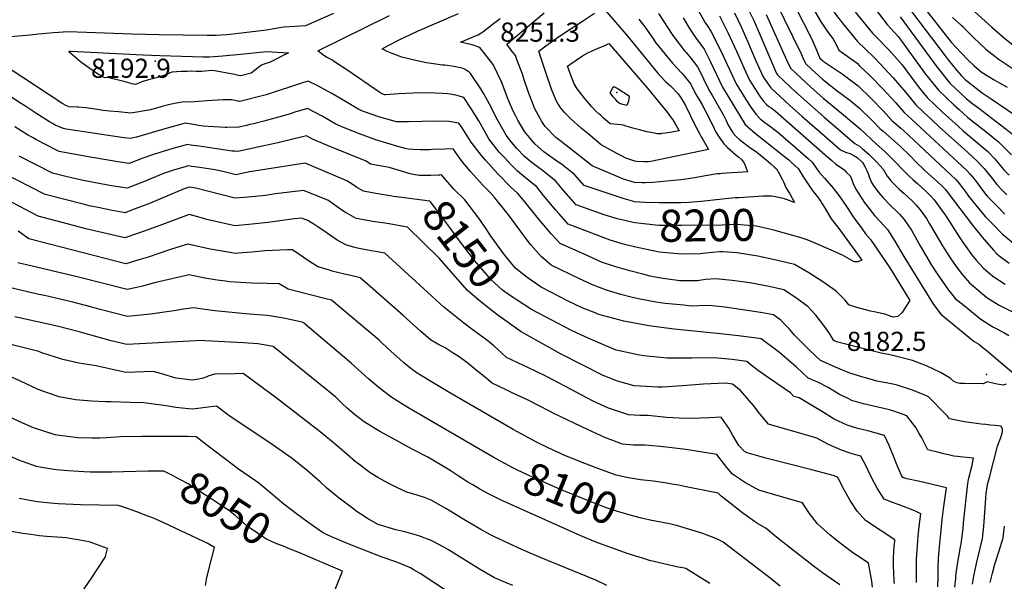
# Model space of a CAD drawing. Units: inches. Extents: x 2571957 to 2577695, y 1518690 to 1524113.
# Drawn here: x 2575045 to 2575933, y 1520221 to 1520727 of the extents above; entities that cross this region are included whole.
import ezdxf
from ezdxf.enums import TextEntityAlignment as Align

# ---------------------------------------------------------------- set-up
doc = ezdxf.new("R2010")
doc.units = ezdxf.units.IN
doc.header["$MEASUREMENT"] = 0
doc.layers.add('tile_2645_21_contour_10ft', color=163, linetype='Continuous')
doc.layers.add('tile_2645_21_spot_elev', color=232, linetype='Continuous')
doc.styles.add('Arial', font='arial.ttf')

msp = doc.modelspace()

# ---------------------------------------------------------------- linework, layer by layer
at = {"layer": 'tile_2645_21_contour_10ft'}
msp.add_line((2575742.18, 1520563.09, 8210), (2575736.61, 1520565.17, 8210), dxfattribs=at)
for points, elevation in [([(2575768.12, 1520812.96), (2575774.03, 1520804.33), (2575783.35, 1520789.89), (2575787.65, 1520781.54), (2575791.95, 1520772.76), (2575793.81, 1520769.8), (2575801.6, 1520757.41), (2575803.93, 1520754.08), (2575827.47, 1520723), (2575837.49, 1520712.2), (2575840.16, 1520708.52), (2575851.14, 1520693.37), (2575862.23, 1520678.29), (2575871.5, 1520666.59), (2575873.92, 1520663.59), (2575887.71, 1520650.53), (2575892.53, 1520646.2)], 8090), ([(2575756.43, 1520804.97), (2575761.69, 1520796.81), (2575770.78, 1520782.23), (2575773.48, 1520776.62), (2575774.85, 1520773.74), (2575776.47, 1520769.94), (2575778.71, 1520765.13), (2575780.65, 1520761.26), (2575783.06, 1520756.81), (2575785.81, 1520751.96), (2575791.31, 1520743.92), (2575794.08, 1520740.1), (2575800.92, 1520731.57), (2575814.2, 1520715.24), (2575818.24, 1520711.22), (2575827.84, 1520701.21), (2575829.59, 1520699.35), (2575841.07, 1520686.45), (2575852.01, 1520671.78), (2575858.01, 1520664.17), (2575863.63, 1520657.03), (2575877.49, 1520644.02), (2575891.66, 1520631.2), (2575896.26, 1520627.11)], 8100), ([(2575744.85, 1520797.04), (2575758.29, 1520774.62), (2575766.17, 1520757.48), (2575770.35, 1520749.02), (2575777.15, 1520737.78), (2575782.72, 1520729.97), (2575788.6, 1520722.55), (2575800.93, 1520707.47), (2575815.09, 1520693.76), (2575821.6, 1520687.11), (2575833, 1520674.8), (2575844.52, 1520661.69), (2575853.34, 1520650.47), (2575860.14, 1520644.07), (2575867.2, 1520637.46), (2575874.45, 1520630.76), (2575900.04, 1520607.74)], 8110), ([(2575903.78, 1520737.05), (2575922.14, 1520720.46), (2575924.28, 1520718.54), (2575933.62, 1520710.45), (2575945.36, 1520700.85), (2575951.31, 1520696.27), (2575957.38, 1520691.65), (2575965.27, 1520686.64), (2576000.71, 1520662.56), (2576031.53, 1520640.01), (2576066.58, 1520615.07), (2576068.13, 1520621.09), (2576071.4, 1520632.82), (2576072.88, 1520637.07), (2576075.79, 1520644.67), (2576087.73, 1520665), (2576091.63, 1520670.8), (2576097.28, 1520678.89), (2576150.02, 1520752.59), (2576168.71, 1520777.6), (2576173.82, 1520783.54), (2576176.06, 1520786.11), (2576177.03, 1520787.23)], 8040), ([(2575710.83, 1520776.56), (2575750.16, 1520695.83), (2575751.45, 1520692.98), (2575753.82, 1520687.84), (2575759.07, 1520682.95), (2575769.11, 1520673.67), (2575782.45, 1520663.06), (2575785.76, 1520660.8), (2575793.97, 1520654.6), (2575802.2, 1520647.93), (2575813.82, 1520636.61), (2575820.93, 1520629.27), (2575823.97, 1520626.66), (2575829, 1520622.35), (2575836.9, 1520615.32), (2575839.46, 1520612.88), (2575848.34, 1520604.37), (2575853.5, 1520599.12), (2575861.22, 1520591.5), (2575864.72, 1520588.31), (2575872.62, 1520581.34), (2575877.06, 1520577.2), (2575880.15, 1520574.03), (2575882.64, 1520570.82), (2575904.43, 1520542.14), (2575913.15, 1520531.23), (2575923.37, 1520519.53), (2575926.12, 1520516.57), (2575928.33, 1520514.66), (2575937.7, 1520507.8)], 8140), ([(2575733.95, 1520759.78), (2575758.01, 1520712.82), (2575760.34, 1520708.15), (2575762.63, 1520702.82), (2575764.73, 1520697.71), (2575766.91, 1520692.5), (2575768.5, 1520691.03), (2575769.89, 1520689.93), (2575786.84, 1520678.45), (2575793.08, 1520674.03), (2575801.3, 1520667.62), (2575812.91, 1520656.38), (2575824.56, 1520644.41), (2575831.88, 1520636.48), (2575839.91, 1520629.54), (2575842.55, 1520627.2), (2575851.65, 1520618.66), (2575889.86, 1520582.75), (2575892.66, 1520579.57), (2575895.66, 1520575.71), (2575896.99, 1520573.83), (2575900.98, 1520568.01), (2575910.39, 1520556.69), (2575916.01, 1520549.95), (2575921.98, 1520543.84)], 8130), ([(2575693.84, 1520754.01), (2575707.13, 1520726.45), (2575712.96, 1520713.28), (2575725.95, 1520682.95), (2575727.81, 1520678.8), (2575728.89, 1520677.28), (2575740.21, 1520666.57), (2575745, 1520662.09), (2575770.3, 1520639.54), (2575798.29, 1520615.5), (2575802.66, 1520613.2), (2575805.36, 1520610.9), (2575811.11, 1520605.99), (2575818.07, 1520599.11), (2575824.01, 1520592.43), (2575825.04, 1520590.27), (2575827.54, 1520586.29), (2575829.27, 1520584.01), (2575830.91, 1520582.02), (2575838.42, 1520574.49), (2575842.76, 1520570.65), (2575846.19, 1520567.5), (2575850.5, 1520563.51), (2575853.74, 1520560.06), (2575857.41, 1520555.87), (2575862.99, 1520547.99), (2575865.89, 1520543.27), (2575870.71, 1520535.17), (2575877.47, 1520523.33), (2575883.08, 1520514.37), (2575884.9, 1520511.62), (2575889.83, 1520504.65), (2575895.63, 1520497.17), (2575901.73, 1520490.01), (2575917.55, 1520476.88), (2575928.6, 1520469.88), (2575940.05, 1520464.27)], 8160), ([(2575569.37, 1520740.23), (2575588.07, 1520718.55), (2575593.67, 1520712.03), (2575620.49, 1520679.39), (2575622.9, 1520676.64), (2575628.01, 1520671.26), (2575631.97, 1520667.53), (2575638.87, 1520660.37), (2575641.07, 1520657.29), (2575643.64, 1520653.48), (2575645.56, 1520649.92), (2575654.39, 1520632.02), (2575658.45, 1520624.07), (2575659.81, 1520621.59), (2575661.18, 1520619.2), (2575664.83, 1520613.02), (2575666.45, 1520610.23), (2575614.38, 1520599.53), (2575612.31, 1520599.22), (2575607.82, 1520598.96), (2575601.66, 1520599.44), (2575599.99, 1520599.61), (2575599.11, 1520599.87), (2575591.89, 1520602.46), (2575587.87, 1520604.48), (2575584.39, 1520606.29), (2575569.65, 1520614.57), (2575557.59, 1520624.53), (2575551.58, 1520629.58), (2575542.04, 1520637.91), (2575540.51, 1520639.4), (2575536.8, 1520643.37), (2575535.12, 1520645.23), (2575533.25, 1520647.54), (2575530.11, 1520652.2), (2575529.03, 1520654.56), (2575524.86, 1520664.74), (2575519.72, 1520679.7), (2575515.76, 1520691.49), (2575513.3, 1520698.93), (2575519.58, 1520703.65), (2575530.96, 1520711.76), (2575542.33, 1520719.39), (2575553.68, 1520726.6), (2575563.37, 1520733.25)], 8230), ([(2575857.82, 1520741.77), (2575885.34, 1520707.03), (2575894.35, 1520697.42)], 8060), ([(2575037.02, 1520712.09), (2575054.1, 1520713.7), (2575062.04, 1520714.45), (2575075.38, 1520715.65), (2575088.74, 1520716.73), (2575146.17, 1520714.6), (2575170.87, 1520714.02), (2575214.17, 1520713.29), (2575218.18, 1520713.27), (2575222.29, 1520713.3), (2575226.69, 1520713.59), (2575231.66, 1520713.92), (2575234.83, 1520714.16), (2575239.86, 1520714.68), (2575267.6, 1520718.25), (2575279.28, 1520720.14), (2575283.22, 1520720.83), (2575293.26, 1520721.53), (2575303.09, 1520722.11), (2575328.23, 1520733.08)], 8180), ([(2575588.36, 1520525.29), (2575577.51, 1520528.43), (2575544.45, 1520541.11), (2575539.85, 1520542.87), (2575531.57, 1520552.13), (2575528.58, 1520555.5), (2575517.6, 1520568.87), (2575511.4, 1520576.44), (2575506.13, 1520580.69), (2575494.09, 1520590.71), (2575488.74, 1520596.19), (2575482.51, 1520602.59), (2575477.56, 1520607.91), (2575468.16, 1520619.99), (2575462.09, 1520630.71), (2575460.32, 1520633.86), (2575459.14, 1520636.05), (2575451.89, 1520647.62), (2575445.69, 1520657.09), (2575440.55, 1520658.77), (2575438.32, 1520659.25), (2575433.41, 1520660.03), (2575430.74, 1520660.31), (2575426.4, 1520660.71), (2575413.1, 1520661.25), (2575399.98, 1520661.02), (2575386.96, 1520660.34), (2575375.38, 1520659.61), (2575374.23, 1520659.57), (2575373.47, 1520659.78), (2575372.49, 1520660.12), (2575369.88, 1520661.77), (2575340.05, 1520682.18), (2575329.06, 1520689.39), (2575326.37, 1520690.95), (2575324.1, 1520692.19), (2575321.72, 1520693.54), (2575319.31, 1520695.08), (2575313.79, 1520699.24), (2575378.61, 1520731.14)], 8190), ([(2575588.11, 1520546.74), (2575585.1, 1520547.43), (2575572.11, 1520551.19), (2575559.55, 1520555.68), (2575547.02, 1520560.39), (2575535.75, 1520573.02), (2575528.26, 1520582.01), (2575516.68, 1520591.24), (2575512.02, 1520594.46), (2575504.58, 1520600.3), (2575499.92, 1520604.34), (2575493.41, 1520611.04), (2575488.64, 1520616.91), (2575483.86, 1520623.08), (2575476.05, 1520636.96), (2575468.87, 1520650.97), (2575463.81, 1520660.28), (2575460.94, 1520664.83), (2575451.63, 1520678.8), (2575450.55, 1520679.98), (2575446.67, 1520682.48), (2575444.15, 1520683.62), (2575436.46, 1520685.19), (2575428.45, 1520686.17), (2575426.43, 1520686.39), (2575420.43, 1520687.15), (2575411.92, 1520688.49), (2575403.58, 1520690.15), (2575389.7, 1520693.36), (2575380.96, 1520696.86), (2575376.59, 1520698.63), (2575372.58, 1520700.56), (2575371.84, 1520701), (2575377.38, 1520703.88), (2575387.34, 1520709.04), (2575392.32, 1520711.62), (2575403.77, 1520716.92), (2575440.77, 1520732.94)], 8200), ([(2575603.52, 1520727.62), (2575608.87, 1520720.72), (2575616.69, 1520709.76), (2575618.69, 1520706.74), (2575624.32, 1520699.69), (2575633.83, 1520688.06), (2575642.25, 1520679.02), (2575644.41, 1520676.77), (2575650.43, 1520669.04), (2575654.71, 1520660.37), (2575657.75, 1520655.53), (2575660.51, 1520650.62), (2575667.2, 1520637.89), (2575671.46, 1520629.13), (2575672.81, 1520626.5), (2575674.29, 1520623.91), (2575676.54, 1520620.3), (2575678.96, 1520617.09), (2575680.29, 1520615.47), (2575681.59, 1520613.94), (2575683.1, 1520612.21), (2575690.81, 1520605.65), (2575693.78, 1520603.35), (2575696.51, 1520600.88), (2575696.55, 1520600.84), (2575697.88, 1520598.94), (2575699.08, 1520596.74), (2575700.09, 1520594.2), (2575701.69, 1520590.11), (2575692.96, 1520589.49), (2575682.66, 1520588.87), (2575678.72, 1520588.59), (2575676.48, 1520588.37), (2575674.31, 1520588.16), (2575665.54, 1520586.84), (2575653.84, 1520584.64), (2575648.11, 1520583.68), (2575645.89, 1520583.38), (2575641.52, 1520582.87), (2575616.14, 1520580.49), (2575609.32, 1520580.05), (2575606.63, 1520580.16), (2575599.59, 1520580.62), (2575589.74, 1520583.56), (2575565.61, 1520593.59), (2575561.52, 1520595.65), (2575533.3, 1520617.51), (2575528.67, 1520621.16), (2575518.99, 1520630.94), (2575516.05, 1520635.33), (2575509.71, 1520646.93), (2575503.69, 1520662.65), (2575500.39, 1520672.2), (2575498.25, 1520678.95), (2575493.85, 1520690.49), (2575492.09, 1520694.97), (2575488.4, 1520699.85), (2575484.54, 1520705.28), (2575518.04, 1520733.34)], 8220), ([(2575657.45, 1520735.31), (2575663.19, 1520725.04), (2575665.64, 1520721.28), (2575668.54, 1520716.89), (2575673.99, 1520706.29), (2575679.29, 1520695.3), (2575691.26, 1520669.59), (2575699.93, 1520655.36), (2575704.5, 1520648.3), (2575709.29, 1520641.81), (2575713.07, 1520637.92), (2575717.17, 1520634.51), (2575719.21, 1520633.04), (2575721.31, 1520631.59), (2575725.44, 1520628.66), (2575728.79, 1520625.78), (2575753.88, 1520604.1), (2575756.23, 1520602.04), (2575759.98, 1520598.66), (2575761.86, 1520595.85), (2575764.41, 1520592.29), (2575766.19, 1520589.81), (2575771.14, 1520584.3), (2575777.72, 1520576.75), (2575784.24, 1520568.52), (2575787.07, 1520564.49), (2575791.34, 1520557.87), (2575794.66, 1520552.72), (2575796.22, 1520550.41), (2575797.76, 1520548.27), (2575804.64, 1520538.93), (2575808.09, 1520534.28), (2575812.66, 1520528.93), (2575830.07, 1520503.4), (2575841.37, 1520485.03), (2575848.02, 1520474.11), (2575844.19, 1520467.95), (2575841.11, 1520463.12), (2575837.22, 1520459.5), (2575832.96, 1520458.97), (2575825.35, 1520461.78), (2575815.85, 1520463.85), (2575812.66, 1520464.47), (2575800.13, 1520467.66), (2575792.93, 1520470.09), (2575789.32, 1520474.76), (2575781.6, 1520482.38), (2575769.45, 1520491.01), (2575756.94, 1520499.01), (2575743.88, 1520506.56), (2575727.46, 1520510.5), (2575710.93, 1520514.19), (2575692.17, 1520516.94), (2575679.3, 1520517.97), (2575676.43, 1520517.83), (2575669.9, 1520517.31), (2575661.3, 1520516.31), (2575658.88, 1520516.08), (2575642.76, 1520515.89), (2575635.18, 1520516.46), (2575621.9, 1520517.71), (2575616.78, 1520518.71), (2575616.52, 1520518.77)], 8190), ([(2575621.12, 1520732.99), (2575634.29, 1520713.16), (2575644.63, 1520699.34), (2575646.08, 1520697.56), (2575650.36, 1520692.51), (2575656.37, 1520684.74), (2575659.93, 1520677.72), (2575661.77, 1520674.01), (2575666.9, 1520663.44), (2575669.88, 1520658.59), (2575672.73, 1520653.7), (2575679.94, 1520641.3), (2575681.96, 1520637.07), (2575683.94, 1520632.85), (2575685.59, 1520629.68), (2575688.14, 1520625.72), (2575688.92, 1520624.51), (2575689.15, 1520624.18), (2575689.48, 1520623.76), (2575691.5, 1520621.58), (2575694.77, 1520618.93), (2575703.42, 1520612.38), (2575709.9, 1520607.73), (2575718.52, 1520600.82), (2575722.61, 1520597.37), (2575725.73, 1520594.51), (2575727.6, 1520592.76), (2575728.96, 1520590.69), (2575730.22, 1520588.68), (2575733.15, 1520582.9), (2575734.2, 1520580.42), (2575735.84, 1520576.62), (2575737.83, 1520573.02), (2575739.69, 1520570.25), (2575741.92, 1520566.41), (2575743.85, 1520562.47), (2575742.18, 1520563.09)], 8210), ([(2575676.41, 1520730.75), (2575683.92, 1520715.83), (2575689.96, 1520702.66), (2575692, 1520698.21), (2575698.65, 1520683.26), (2575703.44, 1520672.66), (2575706.04, 1520668.52), (2575710.87, 1520660.95), (2575712.52, 1520658.53), (2575715.87, 1520653.72), (2575718.66, 1520650.93), (2575720.72, 1520649.14), (2575722.77, 1520647.71), (2575726.9, 1520644.69), (2575774.18, 1520603.41), (2575777.52, 1520600.19), (2575781.01, 1520597.32), (2575783.11, 1520595.79), (2575786.46, 1520593.57), (2575788.87, 1520591.76), (2575790.99, 1520589.64), (2575794.08, 1520586.49), (2575795.24, 1520583.82), (2575796.88, 1520579.67), (2575799.39, 1520574.38), (2575804.72, 1520566.18), (2575807.55, 1520561.94), (2575809.03, 1520559.97), (2575816.01, 1520550.86), (2575820.88, 1520545.68), (2575827.81, 1520538.06), (2575834.55, 1520527.45), (2575842.69, 1520513.76), (2575869.44, 1520470.4), (2575875.89, 1520461.89), (2575881.06, 1520457.65), (2575906.19, 1520437.06), (2575910.16, 1520434.59), (2575914.09, 1520431.46), (2575917.98, 1520428.3), (2575939.98, 1520409.7)], 8180), ([(2575689.76, 1520733.6), (2575695.86, 1520720.88), (2575701.54, 1520707.95), (2575709.16, 1520690.13), (2575712.32, 1520683.09), (2575715.63, 1520675.73), (2575717.48, 1520672.92), (2575722.51, 1520665.73), (2575739.5, 1520650.28), (2575750.68, 1520640.22), (2575770.9, 1520622.51), (2575785.52, 1520609.89), (2575790.1, 1520607.85), (2575794.01, 1520606.53), (2575797.49, 1520604.93), (2575800.61, 1520603.07), (2575805.27, 1520598.37), (2575807.5, 1520594.83), (2575809.2, 1520591.23), (2575810.58, 1520587.82), (2575811.2, 1520585.73), (2575812.24, 1520583.34), (2575813.55, 1520580.37), (2575815.65, 1520577.29), (2575818.61, 1520573.18), (2575820.1, 1520571.28), (2575823.67, 1520566.88), (2575831.11, 1520559.2), (2575835.96, 1520554.76), (2575838.71, 1520551.85), (2575843.03, 1520547.22), (2575849.42, 1520537.58), (2575857.39, 1520523.36), (2575867.7, 1520506.08), (2575872.08, 1520499.13), (2575877.43, 1520491.16), (2575883, 1520483.43), (2575884.69, 1520481.29), (2575888.87, 1520476.02), (2575896.91, 1520469.45), (2575911.94, 1520457.2), (2575923.01, 1520450.27), (2575932.75, 1520445.25), (2575937.22, 1520442.37)], 8170), ([(2575718.31, 1520731.97), (2575736.75, 1520691.11), (2575737.77, 1520688.95), (2575740.73, 1520683.18), (2575749.64, 1520674.8), (2575758.26, 1520666.82), (2575769.71, 1520656.56), (2575786.45, 1520642.96), (2575803.08, 1520628.84), (2575818.03, 1520615.11), (2575825.77, 1520607.99), (2575833.24, 1520600.68), (2575843.56, 1520589.96), (2575847.04, 1520586.51), (2575851.15, 1520582.78), (2575854.87, 1520579.47), (2575859.26, 1520575.65), (2575862.72, 1520572.45), (2575866.59, 1520568.45), (2575869.86, 1520564.79), (2575879.69, 1520551.59), (2575881.4, 1520548.97), (2575893.25, 1520530.62), (2575895.42, 1520527.02), (2575898.47, 1520522.62), (2575903.77, 1520515.5), (2575907.82, 1520510.44), (2575914.23, 1520503.62), (2575923.01, 1520496.02), (2575933.96, 1520488.68)], 8150), ([(2575760.89, 1520737.36), (2575767.49, 1520725.8), (2575772.89, 1520717.78), (2575778.82, 1520709.72), (2575781.51, 1520704.76), (2575783.89, 1520699.81), (2575792.15, 1520694.12), (2575800.36, 1520687.95), (2575802.6, 1520685.8), (2575811.97, 1520676.84), (2575823.61, 1520664.9), (2575835.29, 1520652.26), (2575842.82, 1520643.69), (2575845.6, 1520641.28), (2575899.38, 1520591.29), (2575902.26, 1520588.24), (2575904.31, 1520585.88)], 8120), ([(2575848.48, 1520735.88), (2575880.89, 1520693.38), (2575882.55, 1520691.23), (2575890.55, 1520681.5)], 8070), ([(2575597.7, 1520563.55), (2575589.36, 1520565.91), (2575566.81, 1520573.42), (2575554.19, 1520577.91), (2575545.34, 1520587.66), (2575542.69, 1520589.83), (2575533.72, 1520596.88), (2575530.39, 1520599.24), (2575520.98, 1520605.73), (2575517.87, 1520608.13), (2575509.95, 1520615.14), (2575506.25, 1520619.13), (2575500.49, 1520626.36), (2575494.3, 1520636.82), (2575492.49, 1520640.21), (2575490.21, 1520644.7), (2575485.68, 1520655.45), (2575479.51, 1520671.16), (2575472.08, 1520686.98), (2575460.12, 1520702.24), (2575453.25, 1520704.48), (2575442.6, 1520707.07), (2575452.06, 1520711.05), (2575454.64, 1520712.03), (2575458.44, 1520713.6), (2575462.62, 1520716.18), (2575471.23, 1520722.92), (2575478.32, 1520728.5)], 8210), ([(2575643.51, 1520728.88), (2575649.16, 1520719.28), (2575655.23, 1520710.41), (2575656.53, 1520708.8), (2575662.37, 1520700.59), (2575667.8, 1520689.93), (2575679.08, 1520666.51), (2575699.35, 1520632.77), (2575701.74, 1520630.7), (2575708.85, 1520624.61), (2575735.03, 1520603.94), (2575738.7, 1520600.87), (2575741.39, 1520598.61), (2575747.21, 1520593.04), (2575751.48, 1520586.15), (2575755.67, 1520579.75), (2575759.98, 1520573.66), (2575764.69, 1520567.54), (2575766.34, 1520565.45), (2575767.76, 1520563.2), (2575769.02, 1520561.14), (2575771.5, 1520556.9), (2575777.15, 1520547.72), (2575779.45, 1520544.67), (2575783.99, 1520538.85), (2575800.89, 1520515.74), (2575804.79, 1520510.38), (2575801.51, 1520508.96), (2575797.91, 1520508.86), (2575787.31, 1520514.86), (2575764.6, 1520525), (2575755.44, 1520528.78), (2575750.93, 1520530.39), (2575742.54, 1520532.74)], 8200), ([(2575839.15, 1520730), (2575872.39, 1520684.76), (2575884.21, 1520670.15), (2575888.68, 1520665.89)], 8080), ([(2575886.56, 1520729.17), (2575894.35, 1520722.39), (2575896.19, 1520720.71), (2575899.17, 1520717.68)], 8050), ([(2575899.17, 1520717.68), (2575905.56, 1520711.18), (2575916.48, 1520700.84), (2575924.82, 1520694.24), (2575927.81, 1520692.13), (2575940.21, 1520683.68)], 8050), ([(2575894.35, 1520697.42), (2575900.52, 1520690.83), (2575905.76, 1520686.1), (2575912.34, 1520680.38), (2575923.64, 1520673.38), (2575931.14, 1520669.1), (2575935.85, 1520666.31)], 8060), ([(2575934.86, 1520398.7), (2575932.45, 1520397.71), (2575928.69, 1520398.31), (2575925.46, 1520399.04), (2575922.83, 1520399.61), (2575917.85, 1520400.67), (2575914.08, 1520399.06), (2575897.21, 1520399.15), (2575893.15, 1520399.29), (2575890.62, 1520399.85), (2575887.73, 1520401.06), (2575884.38, 1520404.11), (2575875.56, 1520409.09), (2575863, 1520415.13), (2575850.34, 1520419.92), (2575837.58, 1520423.32), (2575828.81, 1520425.4), (2575823.48, 1520426.38), (2575781.75, 1520436.89), (2575779.05, 1520438.41), (2575775.79, 1520444.12), (2575769.45, 1520452.79), (2575763.34, 1520460.95), (2575755.85, 1520468.7), (2575744.01, 1520477.49), (2575734.48, 1520483.8), (2575721.06, 1520486.77), (2575703.54, 1520490.03), (2575701.52, 1520490.36), (2575687.74, 1520492.19), (2575673.12, 1520493.61), (2575663.7, 1520492.87), (2575656.38, 1520491.91), (2575654.19, 1520491.8), (2575650.98, 1520491.75), (2575644.95, 1520491.8), (2575640.58, 1520491.89), (2575627.6, 1520493.54), (2575621.54, 1520494.48), (2575613.76, 1520496.16), (2575608.42, 1520497.38), (2575595.51, 1520500.82), (2575582.64, 1520504.37), (2575569.79, 1520508.73), (2575557.39, 1520514.27), (2575532.68, 1520525.36), (2575524.43, 1520534.27), (2575521.31, 1520537.76), (2575514.08, 1520546.34), (2575499.35, 1520564.45), (2575494.09, 1520570.71), (2575487.92, 1520576.28), (2575476.43, 1520588.39), (2575465.05, 1520600.73), (2575461.52, 1520604.75), (2575452.26, 1520616.85), (2575443.46, 1520630.54), (2575441.25, 1520634.02), (2575432.35, 1520635.34), (2575419.11, 1520635.65), (2575408.01, 1520635.56), (2575395.59, 1520635.28), (2575384.76, 1520635.24), (2575375.28, 1520637.82), (2575369.8, 1520639.39), (2575355.22, 1520644.55), (2575350.85, 1520646.29), (2575338.88, 1520653.64), (2575326.57, 1520660.77), (2575322.07, 1520663.18), (2575313.75, 1520667.58), (2575305.09, 1520671.95), (2575301.03, 1520670.56), (2575267.25, 1520659.55), (2575243.52, 1520653.49), (2575243.43, 1520653.51), (2575243.27, 1520653.55), (2575240.16, 1520654.26), (2575236.25, 1520654.98), (2575235.87, 1520655.03), (2575232.44, 1520655.11), (2575228.48, 1520655.03), (2575213.82, 1520654.18), (2575206.41, 1520653.61), (2575198.96, 1520652.79), (2575192.99, 1520653.08), (2575189.65, 1520652.58), (2575184.42, 1520651.62), (2575179.29, 1520650.48), (2575174.26, 1520649.17), (2575163.01, 1520646.14), (2575145.15, 1520643.08), (2575133.97, 1520644.06), (2575126, 1520644.75), (2575120.34, 1520645.5), (2575114.65, 1520646.4), (2575108.95, 1520647.24), (2575104.31, 1520647.77), (2575097.97, 1520648.41), (2575097.69, 1520648.38), (2575096.79, 1520648.32), (2575089.67, 1520648.79), (2575086.53, 1520649.91), (2575083.79, 1520651.28), (2575035.45, 1520683.35)], 8180), ([(2575890.55, 1520681.5), (2575894.5, 1520676.71), (2575897.89, 1520673.46), (2575907.76, 1520665.57), (2575913.31, 1520661.47), (2575920.4, 1520656.62), (2575957.19, 1520631.59)], 8070), ([(2575888.68, 1520665.89), (2575899.2, 1520655.87), (2575904.96, 1520651.36), (2575910.15, 1520647.35), (2575941.67, 1520623.47)], 8080), ([(2575904.55, 1520218.19), (2575905.85, 1520225.52), (2575908.24, 1520237.03), (2575913.53, 1520259.52), (2575914.75, 1520270.65), (2575916.34, 1520291.33), (2575916.61, 1520295.96), (2575916.99, 1520300.65), (2575917.66, 1520305.46), (2575918.13, 1520308.24), (2575919.77, 1520314.52), (2575927.22, 1520342.69), (2575928.47, 1520345.99), (2575930, 1520350.41), (2575931.45, 1520354.84), (2575931.54, 1520355.56), (2575931.54, 1520358.08), (2575930.49, 1520360.66), (2575925.05, 1520361.3), (2575920.91, 1520361.74), (2575916.6, 1520362.19), (2575912.5, 1520362.44), (2575897.27, 1520364.54), (2575883.94, 1520367.51), (2575881.86, 1520369.8), (2575879.9, 1520371.95), (2575864.77, 1520387.1), (2575860.92, 1520388.93), (2575849.41, 1520393.55), (2575835.57, 1520398.03), (2575826.78, 1520399.86), (2575818.39, 1520401.33), (2575809.24, 1520403.94), (2575804.65, 1520405.26), (2575793.96, 1520408.5), (2575785.13, 1520412.04), (2575776.19, 1520415.96), (2575772.24, 1520417.73), (2575767.32, 1520419.98), (2575763, 1520424.11), (2575757.25, 1520429.73), (2575743.93, 1520442.77), (2575739.57, 1520448.33), (2575736.87, 1520451.03), (2575731.88, 1520455.97), (2575725.08, 1520461.03), (2575714.98, 1520462.92), (2575709.41, 1520463.88), (2575695.35, 1520466.05), (2575681.22, 1520467.95), (2575666.98, 1520469.43), (2575657.72, 1520469.31), (2575650.76, 1520469.08), (2575644.22, 1520469.74), (2575627.42, 1520471.42), (2575618.99, 1520472.64), (2575603.32, 1520475.48), (2575596.46, 1520476.98), (2575587.19, 1520479.61), (2575574.47, 1520483.54), (2575561.74, 1520488.22), (2575549.42, 1520493.94), (2575524.28, 1520506.01), (2575515.29, 1520513.82), (2575506.41, 1520523.97), (2575504.7, 1520525.94), (2575497.12, 1520536.19), (2575485.9, 1520551.28), (2575473.47, 1520566.72), (2575469.12, 1520571.61), (2575462.55, 1520578.39), (2575451.83, 1520590.08), (2575446.49, 1520596.52), (2575442.25, 1520601.85), (2575436.02, 1520610.88), (2575428.39, 1520610.58), (2575417.32, 1520610.14), (2575414.49, 1520610.07), (2575406.56, 1520609.94), (2575400.2, 1520610.25), (2575395.45, 1520610.56), (2575392.68, 1520611.15), (2575386.08, 1520612.88), (2575366.14, 1520619), (2575351.61, 1520624.45), (2575337.13, 1520630.16), (2575330.19, 1520633.09), (2575321.4, 1520638.24), (2575317.8, 1520640.17), (2575304.42, 1520647.24), (2575293.26, 1520643.79), (2575289, 1520642.42), (2575281.62, 1520640.2), (2575265.26, 1520635.84), (2575255.9, 1520633.52), (2575252.65, 1520632.73), (2575249.39, 1520631.95), (2575242.87, 1520630.38), (2575242.74, 1520630.35), (2575231.73, 1520630.06), (2575230.36, 1520630.11), (2575214.94, 1520630.94), (2575210.32, 1520631.33), (2575206.27, 1520631.94), (2575201.63, 1520632.74), (2575194.27, 1520633.85), (2575190.03, 1520632.81), (2575173.78, 1520628.25), (2575150.17, 1520621.32), (2575144.87, 1520620.24), (2575139.28, 1520620.74), (2575132.91, 1520621.63), (2575103.11, 1520626.18), (2575086.83, 1520628.69), (2575084.43, 1520629.12), (2575083.51, 1520629.37), (2575081.28, 1520630.31), (2575078.85, 1520631.33), (2575077.02, 1520632.26), (2575074.35, 1520633.73), (2575071.74, 1520635.27), (2575059.48, 1520643.08), (2575049.48, 1520649.53), (2575045.57, 1520652.09), (2575037.9, 1520657.22)], 8170), ([(2575892.53, 1520646.2), (2575900.45, 1520639.08), (2575911.42, 1520630.33), (2575915.02, 1520627.58), (2575928.09, 1520617.07), (2575931.82, 1520613.2), (2575939.63, 1520605.36)], 8090), ([(2575408.9, 1520586.68), (2575405.24, 1520586.7), (2575399.96, 1520587.73), (2575396.08, 1520588.57), (2575389.25, 1520590.72), (2575378.1, 1520594.09), (2575374.97, 1520594.62), (2575361.44, 1520597.05), (2575357.36, 1520599.66), (2575326.34, 1520612.38), (2575318.97, 1520615.37), (2575309.16, 1520619.65), (2575303.76, 1520622.52), (2575277.77, 1520616.23), (2575241.58, 1520608.52), (2575241.26, 1520608.53), (2575239, 1520608.58), (2575236.46, 1520608.72), (2575214.58, 1520612.01), (2575206.86, 1520613.1), (2575201.27, 1520613.86), (2575195.56, 1520614.62), (2575195.3, 1520614.56), (2575185.09, 1520611.62), (2575175.24, 1520608.7), (2575165.53, 1520605.67), (2575156.04, 1520602.47), (2575143.66, 1520597.75), (2575133.58, 1520599.21), (2575128.37, 1520600.04), (2575105.25, 1520603.9), (2575080.45, 1520608.55), (2575078.15, 1520609.72), (2575059.56, 1520619.28), (2575056.33, 1520621.02), (2575051.98, 1520623.59), (2575046.22, 1520627.11), (2575040.44, 1520630.79)], 8160), ([(2575896.26, 1520627.11), (2575901.71, 1520622.26), (2575905.6, 1520619.13), (2575918.36, 1520608.33), (2575924.65, 1520601.73), (2575929.81, 1520595.39), (2575932.95, 1520591.98), (2575937.56, 1520587)], 8100), ([(2575900.04, 1520607.74), (2575908.86, 1520599.8), (2575912.5, 1520595.95), (2575915.11, 1520593.17), (2575922.71, 1520583.65), (2575926.4, 1520578.81), (2575930.72, 1520574.25), (2575935.57, 1520569.37)], 8110), ([(2575384.36, 1520567.58), (2575369.85, 1520569.87), (2575362.82, 1520571.12), (2575355.01, 1520572.51), (2575348.82, 1520576.31), (2575344.76, 1520578.93), (2575340.13, 1520582.08), (2575302.42, 1520597.83), (2575252.65, 1520590.18), (2575247.98, 1520589.18), (2575244.1, 1520588.27), (2575240.23, 1520587.36), (2575228.3, 1520590.25), (2575225.22, 1520590.94), (2575221.31, 1520591.75), (2575213.21, 1520593.15), (2575207.36, 1520594.05), (2575200.06, 1520595.01), (2575196.85, 1520595.39), (2575194.23, 1520594.62), (2575184.51, 1520591.75), (2575174.72, 1520588.63), (2575156.54, 1520581.1), (2575141.82, 1520575.51), (2575127.85, 1520577.57), (2575123.03, 1520578.34), (2575118.04, 1520579.25), (2575102.12, 1520582.39), (2575087.73, 1520585.59), (2575074.38, 1520588.98), (2575044.39, 1520604.19)], 8150), ([(2575440.43, 1520492.83), (2575440.42, 1520492.83), (2575423.45, 1520512.1), (2575394.84, 1520540.19), (2575376.34, 1520543.37), (2575363.43, 1520545.33), (2575348.59, 1520547.97), (2575340.04, 1520552.71), (2575338.19, 1520553.86), (2575331.39, 1520558.52), (2575328.08, 1520560.8), (2575322.8, 1520564.41), (2575300.85, 1520573.14), (2575275.84, 1520570.13), (2575266.68, 1520568.84), (2575257.29, 1520567.85), (2575247.87, 1520566.9), (2575238.88, 1520566.2), (2575237.81, 1520566.52), (2575203.9, 1520575.45), (2575198.14, 1520576.16), (2575193.43, 1520574.77), (2575162.03, 1520561.59), (2575154.69, 1520558.7), (2575145.81, 1520555.39), (2575139.98, 1520553.27), (2575126.7, 1520555.63), (2575115.8, 1520557.81), (2575107.57, 1520559.58), (2575103.25, 1520560.66), (2575067.95, 1520569.57), (2575027.76, 1520590.04)], 8140), ([(2575424, 1520587.2), (2575422.68, 1520587.15), (2575415.9, 1520586.82), (2575409.64, 1520586.68), (2575408.9, 1520586.68)], 8160), ([(2575888.71, 1520215.48), (2575889.46, 1520223.51), (2575889.63, 1520225.53), (2575890.72, 1520234.48), (2575892.25, 1520243.31), (2575893.84, 1520252.08), (2575894.33, 1520254.42), (2575894.71, 1520256.94), (2575895.31, 1520261.58), (2575896, 1520268.61), (2575896.44, 1520273.67), (2575900.38, 1520309.17), (2575900.9, 1520312.74), (2575901.17, 1520313.95), (2575902.07, 1520317.19), (2575902.88, 1520320), (2575903.74, 1520323.24), (2575904.18, 1520325.37), (2575904.57, 1520327.46), (2575905.35, 1520331.77), (2575904.9, 1520331.82), (2575893.49, 1520333.11), (2575891.02, 1520333.37), (2575887.76, 1520333.83), (2575884.21, 1520334.58), (2575877.41, 1520336.16), (2575874.19, 1520336.96), (2575864.26, 1520339.41), (2575862.3, 1520343.64), (2575858.76, 1520350.16), (2575856.54, 1520354.24), (2575853.43, 1520359.54), (2575845.17, 1520370.09), (2575833.7, 1520374.37), (2575829.78, 1520375.41), (2575815.24, 1520378.67), (2575806.11, 1520380.85), (2575800.05, 1520382.59), (2575796.34, 1520383.73), (2575791.71, 1520385.88), (2575784.65, 1520389.29), (2575774.44, 1520395.6), (2575764.97, 1520400.43), (2575760.48, 1520402.38), (2575756.05, 1520404.38), (2575745.76, 1520413.83), (2575735.24, 1520422.96), (2575730.38, 1520427.06), (2575713.88, 1520439.49), (2575709.56, 1520440.14), (2575693.29, 1520442.31), (2575677.19, 1520444.15), (2575635.32, 1520448.28), (2575614.55, 1520450.97), (2575610.94, 1520451.53), (2575590.11, 1520455.52), (2575567.55, 1520461.6), (2575566.05, 1520462.06), (2575564.09, 1520462.83), (2575553.08, 1520467.2), (2575539.69, 1520473.39), (2575515.46, 1520486.05), (2575503.69, 1520494.07), (2575500.05, 1520496.79), (2575492.11, 1520503.26), (2575486.25, 1520510.39), (2575481.39, 1520516.46), (2575470.33, 1520531.88), (2575465.31, 1520539.46), (2575459.07, 1520548.46), (2575446.38, 1520564.94), (2575436.71, 1520574.59), (2575434.81, 1520576.57), (2575425.49, 1520587.25), (2575424, 1520587.2)], 8160), ([(2575904.31, 1520585.88), (2575905.49, 1520584.53), (2575907.01, 1520582.58), (2575911.07, 1520576.78), (2575915.27, 1520571.01), (2575918.01, 1520567.77), (2575925.77, 1520559.91), (2575933.62, 1520552.05)], 8120), ([(2575834.11, 1520218.75), (2575834.01, 1520221.67), (2575833.23, 1520234.85), (2575833.14, 1520236.97), (2575833.25, 1520242.09), (2575833.55, 1520247.21), (2575833.94, 1520252.32), (2575834.45, 1520256.63), (2575834.61, 1520258.37), (2575808.86, 1520275.14), (2575807.9, 1520275.56), (2575800.52, 1520284.23), (2575794.22, 1520293.69), (2575788.9, 1520303.21), (2575784, 1520312.75), (2575782.84, 1520314.73), (2575778.73, 1520316.29), (2575759.48, 1520321.46), (2575718.07, 1520331.98), (2575701.38, 1520336.62), (2575698.83, 1520337.94), (2575693.76, 1520343.35), (2575688.34, 1520352.38), (2575684.62, 1520358.85), (2575683.22, 1520361.19), (2575677.83, 1520369.03), (2575667.28, 1520368.32), (2575649.88, 1520367.56), (2575639.91, 1520367.87), (2575628.61, 1520368.65), (2575611.82, 1520370.33), (2575604.31, 1520370.38), (2575594.09, 1520371.08), (2575578.02, 1520376.26), (2575576.04, 1520377.14), (2575562.35, 1520383.43), (2575547.04, 1520391.49), (2575520.68, 1520405.34), (2575509.54, 1520410.7), (2575484.17, 1520422.65), (2575479.48, 1520426.87), (2575472.68, 1520433.14), (2575469.12, 1520436.3), (2575463.96, 1520440.16), (2575452.96, 1520448.33), (2575445.36, 1520453.91), (2575427.25, 1520468.24), (2575423.9, 1520471.28), (2575412.85, 1520481.48), (2575374.41, 1520516.76), (2575365.78, 1520518.29), (2575361.95, 1520518.96), (2575357.12, 1520519.78), (2575349.67, 1520521.25), (2575345.97, 1520522.16), (2575341.2, 1520523.61), (2575339.85, 1520524.05), (2575331.43, 1520528.59), (2575321.39, 1520535.26), (2575313.76, 1520540.54), (2575311.29, 1520542.25), (2575305.01, 1520546.27), (2575299.27, 1520548.46), (2575292.75, 1520547.77), (2575268.89, 1520544.55), (2575254.6, 1520542.93), (2575239.15, 1520541.43), (2575233.61, 1520542.51), (2575223.05, 1520544.88), (2575213.63, 1520547.15), (2575207.69, 1520548.8), (2575197.66, 1520551.55), (2575169, 1520540.7), (2575151.95, 1520534.75), (2575139.63, 1520530.51), (2575104.69, 1520538.71), (2575093.43, 1520541.56), (2575061.52, 1520550.15), (2575009.71, 1520577.09)], 8130), ([(2575493.69, 1520474.37), (2575490.92, 1520476.13), (2575487.76, 1520478.21), (2575480.5, 1520483.51), (2575473.35, 1520490.04), (2575469.95, 1520493.16), (2575467.01, 1520496.59), (2575455.38, 1520510.25), (2575441.75, 1520527.76), (2575432.04, 1520540.97), (2575415.63, 1520562.92), (2575414.96, 1520563.62), (2575384.77, 1520567.52), (2575384.36, 1520567.58)], 8150), ([(2575670.63, 1520564.4), (2575665.38, 1520563.82), (2575659.38, 1520563.3), (2575648.72, 1520562.56), (2575641.37, 1520562.05), (2575638.54, 1520562), (2575622.22, 1520562.05), (2575608.94, 1520562.44), (2575599.21, 1520563.12), (2575597.7, 1520563.55)], 8210), ([(2575736.61, 1520565.17), (2575736.59, 1520565.18), (2575734.15, 1520566.06), (2575729.67, 1520567.06), (2575725.31, 1520567.8), (2575723.2, 1520568.06), (2575715.61, 1520568.09), (2575693.62, 1520566.78), (2575690.45, 1520566.57), (2575687.42, 1520566.28), (2575670.63, 1520564.4)], 8210), ([(2575742.54, 1520532.74), (2575725.35, 1520537.57), (2575720.19, 1520538.84), (2575709.74, 1520541.07), (2575702.08, 1520541.74), (2575691.66, 1520542.58), (2575678.83, 1520542), (2575641.94, 1520541.57), (2575621.44, 1520541.76), (2575618.5, 1520542.05), (2575600.21, 1520544.03), (2575598.33, 1520544.39), (2575588.11, 1520546.74)], 8200), ([(2575921.98, 1520543.84), (2575931.59, 1520534), (2575943.46, 1520524.25)], 8130), ([(2575814.36, 1520215.5), (2575813.61, 1520220.94), (2575810.76, 1520237.34), (2575804.02, 1520241.72), (2575800.74, 1520243.81), (2575797.47, 1520246.09), (2575789.07, 1520252.2), (2575780.86, 1520258.56), (2575775.77, 1520262.93), (2575764.79, 1520272.67), (2575757.44, 1520281.89), (2575753.23, 1520288.38), (2575751.14, 1520291.62), (2575731.28, 1520297.41), (2575711.7, 1520302.92), (2575699.83, 1520309.66), (2575688.09, 1520317.49), (2575682.89, 1520323.41), (2575680.81, 1520326.3), (2575673.84, 1520335.09), (2575645.9, 1520339.74), (2575631.02, 1520341.58), (2575622.88, 1520342.54), (2575619.41, 1520342.8), (2575608.94, 1520343.52), (2575598.84, 1520343.53), (2575595.25, 1520343.85), (2575588.68, 1520344.53), (2575572.77, 1520350.51), (2575557.1, 1520357.69), (2575526.76, 1520372.17), (2575522.78, 1520374.28), (2575503.12, 1520384.4), (2575496.39, 1520387.57), (2575489.79, 1520390.67), (2575483.69, 1520393.53), (2575471.03, 1520399.56), (2575463.89, 1520405.45), (2575456.77, 1520411.39), (2575449.56, 1520417.18), (2575445.84, 1520420.08), (2575440.36, 1520423.83), (2575435.93, 1520426.68), (2575428.65, 1520431.25), (2575422.22, 1520434.56), (2575415.44, 1520438.68), (2575406.49, 1520446.55), (2575390.69, 1520460.94), (2575358.78, 1520488.8), (2575352.14, 1520494.48), (2575342.56, 1520496.79), (2575337.86, 1520497.85), (2575332.86, 1520499.01), (2575326.82, 1520500.63), (2575323.42, 1520501.63), (2575313.92, 1520504.56), (2575305.33, 1520509.79), (2575300.66, 1520513.24), (2575290.89, 1520519.88), (2575286.66, 1520519.73), (2575266, 1520518.87), (2575254.35, 1520517.68), (2575242.12, 1520516.71), (2575239.47, 1520516.52), (2575227.53, 1520518.45), (2575216.7, 1520520.48), (2575196.53, 1520524.97), (2575181.78, 1520520.24), (2575160.68, 1520513.13), (2575154.37, 1520511.2), (2575140.76, 1520507.22), (2575053.27, 1520529.66), (2575043.48, 1520536.55)], 8120), ([(2575616.52, 1520518.77), (2575603.66, 1520521.6), (2575590.59, 1520524.64), (2575588.36, 1520525.29)], 8190), ([(2575785, 1520217.69), (2575769.36, 1520228.66), (2575760.93, 1520234.88), (2575740.28, 1520250.85), (2575727.86, 1520260.53), (2575718.47, 1520268.36), (2575710.43, 1520273.02), (2575707.85, 1520274.71), (2575697.43, 1520282.46), (2575685.86, 1520291.27), (2575677.7, 1520297.69), (2575675.16, 1520300.32), (2575644.74, 1520306.41), (2575639.51, 1520307.43), (2575635.01, 1520308.27), (2575631.9, 1520308.83), (2575628.76, 1520309.4), (2575616.89, 1520311.05), (2575605.03, 1520312.42), (2575594.27, 1520314.29), (2575582.99, 1520316.61), (2575567.45, 1520322.3), (2575552.29, 1520327.95), (2575545.76, 1520330.56), (2575537.2, 1520334.02), (2575522.2, 1520340.78), (2575511.93, 1520345.94), (2575490.08, 1520357.79), (2575433.06, 1520390.91), (2575420.92, 1520398.06), (2575403.44, 1520408.66), (2575397.69, 1520412.84), (2575391.52, 1520417.85), (2575387.77, 1520421.03), (2575380.04, 1520428.17), (2575371.62, 1520435.95), (2575369.19, 1520438.18), (2575326.33, 1520474.41), (2575319.81, 1520475.97), (2575287.06, 1520484.38), (2575278.87, 1520489.23), (2575267.86, 1520489.35), (2575254.09, 1520489.61), (2575234.15, 1520491.05), (2575230.53, 1520491.52), (2575223.02, 1520492.56), (2575212.03, 1520494.35), (2575197.68, 1520497.14), (2575166.49, 1520489.91), (2575155.55, 1520487.08), (2575150.48, 1520485.81), (2575141.9, 1520483.94), (2575097.8, 1520495.26), (2575060.04, 1520504.11), (2575056.15, 1520505.03), (2575043.19, 1520508.1)], 8110), ([(2575476.38, 1520460.89), (2575471.05, 1520464.74), (2575459.49, 1520473.93), (2575448.55, 1520483.42), (2575440.43, 1520492.83)], 8140), ([(2575478.04, 1520329.49), (2575472.2, 1520332.75), (2575396.6, 1520376.68), (2575391.31, 1520379.95), (2575379.77, 1520387.21), (2575377.04, 1520389.29), (2575369.35, 1520395.18), (2575359.6, 1520403.57), (2575344.11, 1520417.44), (2575318.59, 1520439.05), (2575300.53, 1520454.33), (2575298.2, 1520454.93), (2575288.68, 1520457.06), (2575282.76, 1520458.18), (2575275.61, 1520459.47), (2575268.44, 1520460.68), (2575251.84, 1520461.85), (2575220.95, 1520464.86), (2575209.79, 1520466.32), (2575202.02, 1520467.55), (2575190.63, 1520465.87), (2575186.05, 1520465.09), (2575162.93, 1520461.88), (2575142.06, 1520459.59), (2575116.18, 1520466.31), (2575109.83, 1520468.07), (2575092.93, 1520472.57), (2575067.18, 1520478.49), (2575062.26, 1520479.6), (2575046.94, 1520483.19), (2575033.11, 1520486.53)], 8100), ([(2575873.29, 1520215.97), (2575873.57, 1520224.16), (2575873.67, 1520233.94), (2575873.97, 1520241.35), (2575874.47, 1520249), (2575876.28, 1520267.11), (2575877.27, 1520276.62), (2575878.34, 1520286.12), (2575881.04, 1520305.22), (2575878.54, 1520305.87), (2575875.98, 1520306.49), (2575863.33, 1520309.51), (2575857.07, 1520310.73), (2575845.41, 1520313.23), (2575841.66, 1520314.44), (2575840.58, 1520316.26), (2575836.13, 1520326.82), (2575833.43, 1520333.74), (2575829.48, 1520343.31), (2575825.03, 1520352.43), (2575810.08, 1520356.57), (2575801.15, 1520358.71), (2575791.38, 1520361.61), (2575779.69, 1520367.14), (2575769.14, 1520373.65), (2575748.1, 1520386.24), (2575743.36, 1520387.64), (2575740.33, 1520390.93), (2575722.39, 1520403.05), (2575711.5, 1520410.8), (2575705.01, 1520415.91), (2575700.97, 1520419.12), (2575687.62, 1520420.79), (2575674.35, 1520422.07), (2575671.65, 1520422.31), (2575651.36, 1520422.07), (2575629.2, 1520422.05), (2575608.07, 1520424.12), (2575604.06, 1520424.72), (2575583.19, 1520429.43), (2575568.99, 1520435.29), (2575557.76, 1520440.06), (2575543.29, 1520446.58), (2575506.64, 1520466.09), (2575493.69, 1520474.37)], 8150), ([(2575667.59, 1520218.94), (2575646.01, 1520232.41), (2575643.14, 1520232.94), (2575641.11, 1520233.3), (2575639.1, 1520233.71), (2575613.1, 1520239.65), (2575606.85, 1520241.6), (2575593.92, 1520245.74), (2575573.21, 1520253.05), (2575569.71, 1520254.31), (2575564.15, 1520256.4), (2575551.32, 1520261.84), (2575479.33, 1520294.06), (2575467.9, 1520299.63), (2575459.95, 1520304.08), (2575453.72, 1520307.74), (2575449.35, 1520310.31), (2575440.62, 1520315.99), (2575433.23, 1520320.81), (2575427.32, 1520324.52), (2575413.19, 1520332.86), (2575399.14, 1520340.03), (2575384.19, 1520348.02), (2575370.47, 1520355.61), (2575364.4, 1520359.41), (2575355.82, 1520364.79), (2575350.56, 1520368.69), (2575347.01, 1520371.41), (2575342.31, 1520375.23), (2575340.45, 1520376.85), (2575335.69, 1520381.55), (2575330.15, 1520386.9), (2575273.73, 1520432.46), (2575263.33, 1520434.37), (2575259.89, 1520434.99), (2575246.7, 1520435.76), (2575206.36, 1520437.96), (2575204.22, 1520437.77), (2575141.46, 1520434.44), (2575127.5, 1520437.76), (2575119.76, 1520439.78), (2575098.41, 1520445.7), (2575078.58, 1520450.79), (2575040.57, 1520459.46)], 8090), ([(2575853.99, 1520219.78), (2575854.17, 1520240.62), (2575854.36, 1520244.95), (2575854.55, 1520248.93), (2575854.91, 1520253.05), (2575855.68, 1520261.61), (2575856.52, 1520270.15), (2575857.83, 1520281.8), (2575852.61, 1520284.33), (2575838.3, 1520289.83), (2575833.21, 1520291.73), (2575824.78, 1520295), (2575818.41, 1520304.84), (2575813.33, 1520314.57), (2575810.08, 1520321.52), (2575808.6, 1520324.65), (2575803.93, 1520333.58), (2575796.03, 1520335.89), (2575786.34, 1520339.14), (2575774.54, 1520344.22), (2575764.01, 1520349.89), (2575744.46, 1520355.76), (2575741.39, 1520356.61), (2575720.46, 1520362.65), (2575712.82, 1520371.75), (2575706.82, 1520379.33), (2575695.23, 1520392.85), (2575688.06, 1520398.75), (2575681.83, 1520399.52), (2575661.81, 1520398.68), (2575643.03, 1520397.22), (2575624.82, 1520395.97), (2575620.46, 1520395.87), (2575605.13, 1520396.7), (2575599.43, 1520397.26), (2575584.32, 1520401.21), (2575578.78, 1520403.31), (2575570.87, 1520406.79), (2575532.92, 1520426.04), (2575521.08, 1520432.56), (2575497.31, 1520445.75), (2575476.38, 1520460.89)], 8140), ([(2575574.6, 1520217.22), (2575564.63, 1520221.82), (2575515.24, 1520241.97), (2575498.54, 1520249.32), (2575472.65, 1520261.29), (2575469.62, 1520262.86), (2575460.84, 1520267.63), (2575457.48, 1520269.59), (2575445.76, 1520276.74), (2575429.34, 1520286.46), (2575416.27, 1520294.18), (2575409.99, 1520296.33), (2575403.38, 1520298.59), (2575394.23, 1520301.37), (2575385.29, 1520305.57), (2575377.49, 1520309.29), (2575367.91, 1520314.55), (2575361.12, 1520318.73), (2575359.58, 1520319.83), (2575349.64, 1520327.36), (2575347.91, 1520328.72), (2575340.4, 1520335.08), (2575331.35, 1520342.92), (2575315.93, 1520355.78), (2575276.44, 1520386.26), (2575251.11, 1520404.81), (2575246.49, 1520408.13), (2575239.12, 1520408.03), (2575221.05, 1520407.65), (2575215.65, 1520406.01), (2575213.71, 1520405.1), (2575210.46, 1520403.96), (2575204.83, 1520402.8), (2575200.4, 1520402.25), (2575186.14, 1520404.19), (2575182.63, 1520405.04), (2575176.99, 1520406.73), (2575174.32, 1520407.78), (2575165.19, 1520410), (2575157.15, 1520409.79), (2575149.02, 1520409.47), (2575140.86, 1520409.29), (2575135.09, 1520410.39), (2575113.93, 1520415.05), (2575098.26, 1520417.48), (2575083.74, 1520420.83), (2575064.96, 1520426.91), (2575062.03, 1520428.06), (2575036.99, 1520434.34)], 8080), ([(2575489.92, 1520217.11), (2575479.68, 1520221.33), (2575473.27, 1520223.98), (2575459.8, 1520231.8), (2575431.72, 1520249.15), (2575427.45, 1520251.62), (2575418.06, 1520256.83), (2575416.18, 1520257.63), (2575405.14, 1520261.83), (2575400.78, 1520263.08), (2575392.29, 1520265.52), (2575384.41, 1520267.43), (2575368.26, 1520272.05), (2575366.4, 1520272.89), (2575358.75, 1520277.54), (2575352.64, 1520281.52), (2575349.44, 1520283.66), (2575345.29, 1520286.71), (2575331.93, 1520296.84), (2575322.1, 1520304.74), (2575315.98, 1520310.44), (2575304.42, 1520320.49), (2575290.85, 1520331.5), (2575272.66, 1520344.37), (2575233.5, 1520370.49), (2575222.53, 1520378.88), (2575212.64, 1520377.71), (2575208.12, 1520376.93), (2575200.75, 1520376.17), (2575197.08, 1520376.52), (2575185.79, 1520377.64), (2575177.03, 1520379.05), (2575156.76, 1520381.76), (2575144.63, 1520382.2), (2575127.46, 1520382.82), (2575122.73, 1520382.83), (2575109.71, 1520383.29), (2575095.13, 1520384.52), (2575080.4, 1520387.25), (2575069.95, 1520390.92), (2575061.67, 1520393.84), (2575045.57, 1520401.35), (2575021.71, 1520411.99)], 8070), ([(2575446.03, 1520201.86), (2575406.28, 1520227.92), (2575400.82, 1520231.06), (2575397.59, 1520232.89), (2575385.1, 1520238.01), (2575371.83, 1520242.7), (2575342.65, 1520254.02), (2575327.75, 1520260.29), (2575323.01, 1520262.48), (2575318.09, 1520264.84), (2575304.82, 1520274.29), (2575294.65, 1520281.63), (2575283.18, 1520290.44), (2575271.9, 1520300.03), (2575260.53, 1520309.24), (2575257.53, 1520311.55), (2575242.4, 1520322.05), (2575231.95, 1520329.79), (2575216.22, 1520341.93), (2575204.24, 1520351.13), (2575196.33, 1520351.32), (2575155.1, 1520351.59), (2575135.93, 1520351.04), (2575123.17, 1520350.33), (2575116.93, 1520350), (2575110, 1520349.96), (2575097.48, 1520350.29), (2575078.7, 1520352.71), (2575077.23, 1520352.91), (2575076.77, 1520352.98), (2575057.25, 1520359.31), (2575045, 1520364.79), (2575038.14, 1520368.05)], 8060), ([(2575160.53, 1520320.15), (2575127.64, 1520319.35), (2575108.46, 1520319.31), (2575102.75, 1520319.56), (2575088.82, 1520320.57), (2575077.87, 1520321.49), (2575064.81, 1520323.54), (2575059.93, 1520324.31), (2575043.13, 1520330.33), (2575027.27, 1520337.97), (2575000, 1520351.81)], 8050), ([(2575608.68, 1520277.2), (2575605.98, 1520277.78), (2575597.92, 1520279.84), (2575592.58, 1520281.35), (2575583.36, 1520284.17), (2575574.19, 1520287.16), (2575561.24, 1520292.24), (2575532.81, 1520303.77), (2575504.95, 1520315.89), (2575493.29, 1520321.38), (2575490.28, 1520322.85), (2575478.65, 1520329.15), (2575478.04, 1520329.49)], 8100), ([(2575296.75, 1520246.75), (2575288.43, 1520250.26), (2575283.6, 1520252.14), (2575280.96, 1520253.08), (2575278.43, 1520254.08), (2575271.97, 1520256.86), (2575267.04, 1520259.12), (2575251.97, 1520269.36), (2575249.47, 1520271.29), (2575244.05, 1520275.92), (2575239.12, 1520280.42), (2575233.23, 1520285.15), (2575196.86, 1520308.64), (2575190.02, 1520312.48), (2575183.35, 1520316.11), (2575175.04, 1520320.29), (2575165.8, 1520320.28), (2575160.53, 1520320.15)], 8050), ([(2575212.53, 1520217), (2575213.78, 1520224.3), (2575214.27, 1520226.29), (2575215.68, 1520231.67), (2575220.69, 1520251.5), (2575213.94, 1520255.2), (2575210.62, 1520256.9), (2575174.21, 1520273.82), (2575171.05, 1520275.29), (2575164.13, 1520278.33), (2575160.63, 1520279.7), (2575150.61, 1520283.54), (2575137.03, 1520288.31), (2575133.75, 1520289.37), (2575099.79, 1520289.94), (2575079.47, 1520290.85), (2575072.75, 1520291.3), (2575060.82, 1520292.47), (2575050.62, 1520294.48), (2575044.56, 1520295.69)], 8040), ([(2575730.95, 1520216.56), (2575719.34, 1520225.7), (2575679.67, 1520256.28), (2575675.58, 1520258.22), (2575671.51, 1520259.99), (2575666.7, 1520261.93), (2575660.25, 1520264.34), (2575637.35, 1520271.15), (2575631.06, 1520272.65), (2575613.83, 1520276.1), (2575608.68, 1520277.2)], 8100), ([(2575075.79, 1520174.51), (2575109.6, 1520223.62), (2575116.06, 1520233.35), (2575121.02, 1520241.29), (2575122.18, 1520243.21), (2575123.98, 1520250.6), (2575110.82, 1520255.35), (2575108.75, 1520256.08), (2575102.46, 1520257.33), (2575095.93, 1520258.57), (2575093.33, 1520259.01), (2575087.07, 1520260.01), (2575082.85, 1520260.26), (2575068.95, 1520261.31), (2575062.71, 1520262.03), (2575054.87, 1520262.95), (2575047.81, 1520264.02), (2575037.19, 1520265.77), (2575026.7, 1520267.72), (2575014.91, 1520271.44), (2575003.21, 1520275.31), (2575000.58, 1520276.27), (2575000, 1520276.5)], 8030), ([(2575920.62, 1520219.92), (2575922.55, 1520228.18), (2575924.64, 1520236.26), (2575928.53, 1520248.3), (2575932.09, 1520260.07), (2575933.33, 1520270.67)], 8180), ([(2575168.54, 1520000), (2575168.58, 1520000.04), (2575172.17, 1520004.76), (2575179.47, 1520013.46), (2575187.12, 1520021.57), (2575200.74, 1520032.4), (2575211.44, 1520040.04), (2575246.41, 1520065.08), (2575271.46, 1520085.28), (2575274.56, 1520088.76), (2575283.62, 1520106.82), (2575291.42, 1520123.14), (2575298.4, 1520138.24), (2575309.85, 1520165.2), (2575331.9, 1520219.64), (2575336.12, 1520230.13), (2575296.75, 1520246.75)], 8050)]:
    msp.add_lwpolyline(points, dxfattribs=dict(at, elevation=elevation))
for points, elevation in [([(2575539.06, 1520685.47), (2575541.29, 1520687.01), (2575552.66, 1520694.7), (2575557.58, 1520697.29), (2575561.3, 1520699.2), (2575566.08, 1520701.35), (2575573.3, 1520704.45), (2575576.46, 1520705.79), (2575584.31, 1520696.81), (2575586.1, 1520694.75), (2575610.97, 1520665.98), (2575628.98, 1520643.84), (2575632.22, 1520639.76), (2575634.32, 1520637.06), (2575636.13, 1520634.02), (2575639.76, 1520627.03), (2575631.56, 1520625.69), (2575627.43, 1520625.04), (2575624.03, 1520624.52), (2575623.74, 1520624.5), (2575622.97, 1520624.44), (2575619.96, 1520624.5), (2575617.55, 1520624.86), (2575610.73, 1520626.14), (2575603.98, 1520627.84), (2575599.41, 1520629.16), (2575590.99, 1520631.62), (2575590.62, 1520631.71), (2575590.58, 1520631.72), (2575590.45, 1520631.75), (2575587.47, 1520632.34), (2575584.25, 1520632.74), (2575580.99, 1520633.07), (2575577.78, 1520633.5), (2575571.78, 1520638.54), (2575568.78, 1520641.08), (2575567.28, 1520642.43), (2575564.69, 1520644.76), (2575561.07, 1520648.67), (2575554.49, 1520656.6), (2575550.24, 1520661.8), (2575547.86, 1520665.07), (2575544.92, 1520669.97), (2575539.98, 1520682.87)], 8240), ([(2575089.4, 1520698.84), (2575090.97, 1520698.98), (2575156.02, 1520695.62), (2575171.55, 1520695.08), (2575210.56, 1520693.86), (2575216.25, 1520693.73), (2575220.47, 1520694.07), (2575228.18, 1520694.71), (2575234.3, 1520695.25), (2575237.99, 1520695.62), (2575267.97, 1520698.51), (2575277.25, 1520698.1), (2575287.53, 1520697.5), (2575270.2, 1520688.55), (2575266.85, 1520687.84), (2575262.97, 1520686.32), (2575260.71, 1520684.42), (2575258.03, 1520682.34), (2575253.6, 1520679.19), (2575244.3, 1520676.63), (2575242.31, 1520677.03), (2575238.67, 1520677.81), (2575219.11, 1520681.6), (2575215.18, 1520681.29), (2575209.12, 1520680.66), (2575204.1, 1520680.61), (2575199.46, 1520680.77), (2575195.92, 1520680.65), (2575190.65, 1520680.46), (2575182.28, 1520679.93), (2575180.12, 1520679.1), (2575174.89, 1520676.98), (2575170.22, 1520675.56), (2575165.62, 1520674.34), (2575161.02, 1520673.13), (2575156, 1520671.67), (2575153.45, 1520670.67), (2575150.3, 1520669.29), (2575149.35, 1520668.85), (2575146.49, 1520669.48), (2575140.01, 1520671.24), (2575123.98, 1520675.1), (2575123.5, 1520675.06), (2575121.97, 1520674.86), (2575121.06, 1520675.09), (2575116.69, 1520677.67), (2575114.27, 1520679.16), (2575104.28, 1520686), (2575099.79, 1520689.34), (2575095.34, 1520693.05), (2575090.89, 1520696.82), (2575089.62, 1520698.12)], 8190), ([(2575577.62, 1520661.32), (2575579.9, 1520665.27), (2575581.06, 1520667.04), (2575584.09, 1520665.63), (2575594.24, 1520659.06), (2575594.64, 1520658.58), (2575594.71, 1520658.48), (2575594.56, 1520656.05), (2575594.25, 1520653.77), (2575592.79, 1520649.97), (2575588.97, 1520650.71), (2575586.02, 1520651.82), (2575584.01, 1520653.62), (2575582.33, 1520655.47), (2575580.45, 1520657.73), (2575578.73, 1520659.86)], 8250)]:
    msp.add_lwpolyline(points, close=True, dxfattribs=dict(at, elevation=elevation))
at = {"layer": 'tile_2645_21_spot_elev'}
for p in [(2575167.16, 1520689.9, 8192.9), (2575583.69, 1520661.77, 8251.3), (2575917.34, 1520407.35, 8182.5)]:
    msp.add_point(p, dxfattribs=at)

# ---------------------------------------------------------------- texts
at = {"color": 18, "style": 'Arial'}
for s, p in [('8251.3', (2575514.4, 1520716.04)), ('8192.9', (2575145.19, 1520683.47)), ('8182.5', (2575827.12, 1520437.22))]:
    msp.add_text(s, height=17.28, dxfattribs=at).set_placement(p, align=Align.MIDDLE_CENTER)
for s, rotation, p in [('8150', -52.10379, (2575444.01, 1520524.86)), ('8200', 0.66969, (2575665.3, 1520541.84)), ('8100', -22.08038, (2575542.02, 1520300.03)), ('8050', -32.85772, (2575230.77, 1520286.74))]:
    msp.add_text(s, height=28.8, rotation=rotation, dxfattribs=at).set_placement(p, align=Align.MIDDLE_CENTER)

doc.saveas('drawing.dxf')
